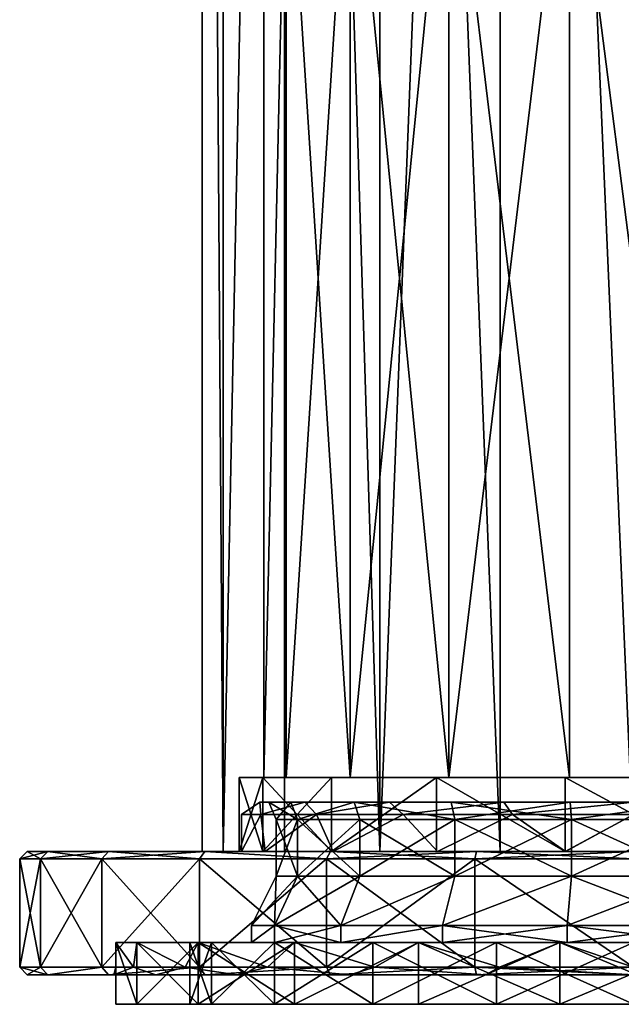
# Model space of a CAD drawing. Extents: x -25 to 108, y -4 to 158.
# Drawn here: x -25 to 0, y -4 to 36 of the extents above; entities that cross this region are included whole.
import ezdxf

# ---------------------------------------------------------------- set-up
doc = ezdxf.new("R2010")
doc.units = 0
doc.header["$MEASUREMENT"] = 0

msp = doc.modelspace()

# ---------------------------------------------------------------- linework, layer by layer
for points in [[(-16.643499, 2, 5.4078), (-16.643499, 126.5, 5.4078), (-17.5, 126.5)], [(-17.5, 2), (-16.643499, 2, 5.4078), (-17.5, 126.5)], [(-16.643499, 2, -5.4078), (-17.5, 2), (-17.5, 126.5)], [(-16.643499, 2, -5.4078), (-17.5, 126.5), (-16.643499, 126.5, -5.4078)], [(-16.643499, 2, 5.4078), (-14.1578, 126.5, 10.2862), (-16.643499, 126.5, 5.4078)], [(-16.643499, 2, 5.4078), (-14.1578, 2, 10.2862), (-14.1578, 126.5, 10.2862)], [(-16.643499, 2, -5.4078), (-16.643499, 126.5, -5.4078), (-14.1578, 126.5, -10.2862)], [(-14.1578, 2, -10.2862), (-16.643499, 2, -5.4078), (-14.1578, 126.5, -10.2862)], [(-10.2862, 2, 14.1578), (-10.2862, 126.5, 14.1578), (-14.1578, 126.5, 10.2862)], [(-14.1578, 2, 10.2862), (-10.2862, 2, 14.1578), (-14.1578, 126.5, 10.2862)], [(-10.2862, 2, -14.1578), (-14.1578, 126.5, -10.2862), (-10.2862, 126.5, -14.1578)], [(-10.2862, 2, -14.1578), (-14.1578, 2, -10.2862), (-14.1578, 126.5, -10.2862)], [(-10.2862, 2, 14.1578), (-5.4078, 126.5, 16.643499), (-10.2862, 126.5, 14.1578)], [(-10.2862, 2, 14.1578), (-5.4078, 2, 16.643499), (-5.4078, 126.5, 16.643499)], [(-5.4078, 2, -16.643499), (-10.2862, 126.5, -14.1578), (-5.4078, 126.5, -16.643499)], [(-5.4078, 2, -16.643499), (-10.2862, 2, -14.1578), (-10.2862, 126.5, -14.1578)], [(0, 2, 17.5), (0, 126.5, 17.5), (-5.4078, 126.5, 16.643499)], [(-5.4078, 2, 16.643499), (0, 2, 17.5), (-5.4078, 126.5, 16.643499)], [(0, 2, -17.5), (-5.4078, 126.5, -16.643499), (0, 126.5, -17.5)], [(0, 2, -17.5), (-5.4078, 2, -16.643499), (-5.4078, 126.5, -16.643499)], [(-14.0954, 5, -5.1303), (-14.0954, 45.5, -5.1303), (-15, 5)], [(-14.0954, 45.5, -5.1303), (-15, 45.5), (-15, 5)], [(-15, 45.5), (-14.0954, 45.5, 5.1303), (-15, 5)], [(-15, 5), (-14.0954, 45.5, 5.1303), (-14.0954, 5, 5.1303)], [(-11.4907, 5, -9.6418), (-14.0954, 45.5, -5.1303), (-14.0954, 5, -5.1303)], [(-11.4907, 45.5, -9.6418), (-14.0954, 45.5, -5.1303), (-11.4907, 5, -9.6418)], [(-14.0954, 5, 5.1303), (-11.4907, 45.5, 9.6418), (-11.4907, 5, 9.6418)], [(-14.0954, 45.5, 5.1303), (-11.4907, 45.5, 9.6418), (-14.0954, 5, 5.1303)], [(-7.5, 5, -12.9904), (-11.4907, 45.5, -9.6418), (-11.4907, 5, -9.6418)], [(-7.5, 45.5, -12.9904), (-11.4907, 45.5, -9.6418), (-7.5, 5, -12.9904)], [(-11.4907, 5, 9.6418), (-7.5, 45.5, 12.9904), (-7.5, 5, 12.9904)], [(-11.4907, 45.5, 9.6418), (-7.5, 45.5, 12.9904), (-11.4907, 5, 9.6418)], [(-2.6047, 5, -14.7721), (-7.5, 45.5, -12.9904), (-7.5, 5, -12.9904)], [(-2.6047, 45.5, -14.7721), (-7.5, 45.5, -12.9904), (-2.6047, 5, -14.7721)], [(-7.5, 5, 12.9904), (-2.6047, 45.5, 14.7721), (-2.6047, 5, 14.7721)], [(-7.5, 45.5, 12.9904), (-2.6047, 45.5, 14.7721), (-7.5, 5, 12.9904)], [(2.6047, 5, -14.7721), (-2.6047, 45.5, -14.7721), (-2.6047, 5, -14.7721)], [(2.6047, 45.5, -14.7721), (-2.6047, 45.5, -14.7721), (2.6047, 5, -14.7721)], [(-2.6047, 5, 14.7721), (-2.6047, 45.5, 14.7721), (2.6047, 5, 14.7721)], [(-2.6047, 45.5, 14.7721), (2.6047, 45.5, 14.7721), (2.6047, 5, 14.7721)], [(-15.0351, 2, -5.4723), (-16, 5), (-16, 2)], [(-15.0351, 5, -5.4723), (-16, 5), (-15.0351, 2, -5.4723)], [(-16, 5), (-15, 5), (-14.0954, 5, 5.1303)], [(-16, 5), (-14.0954, 5, 5.1303), (-15.0351, 5, 5.4723)], [(-15.0351, 5, -5.4723), (-15, 5), (-16, 5)], [(-16, 5), (-15.0351, 5, 5.4723), (-16, 2)], [(-16, 2), (-15.0351, 5, 5.4723), (-15.0351, 2, 5.4723)], [(-12.2567, 2, -10.2846), (-15.0351, 5, -5.4723), (-15.0351, 2, -5.4723)], [(-12.2567, 5, -10.2846), (-15.0351, 5, -5.4723), (-12.2567, 2, -10.2846)], [(-15.0351, 5, 5.4723), (-14.0954, 5, 5.1303), (-12.2567, 5, 10.2846)], [(-15.0351, 5, -5.4723), (-14.0954, 5, -5.1303), (-15, 5)], [(-12.2567, 5, -10.2846), (-14.0954, 5, -5.1303), (-15.0351, 5, -5.4723)], [(-15.0351, 2, 5.4723), (-12.2567, 5, 10.2846), (-12.2567, 2, 10.2846)], [(-15.0351, 5, 5.4723), (-12.2567, 5, 10.2846), (-15.0351, 2, 5.4723)], [(-14.0954, 5, 5.1303), (-11.4907, 5, 9.6418), (-12.2567, 5, 10.2846)], [(-12.2567, 5, -10.2846), (-11.4907, 5, -9.6418), (-14.0954, 5, -5.1303)], [(-8, 2, -13.8564), (-8, 5, -13.8564), (-12.2567, 2, -10.2846)], [(-8, 5, -13.8564), (-12.2567, 5, -10.2846), (-12.2567, 2, -10.2846)], [(-12.2567, 5, 10.2846), (-11.4907, 5, 9.6418), (-7.5, 5, 12.9904)], [(-12.2567, 5, 10.2846), (-7.5, 5, 12.9904), (-8, 5, 13.8564)], [(-12.2567, 5, -10.2846), (-8, 5, -13.8564), (-7.5, 5, -12.9904)], [(-12.2567, 5, -10.2846), (-7.5, 5, -12.9904), (-11.4907, 5, -9.6418)], [(-12.2567, 2, 10.2846), (-8, 5, 13.8564), (-8, 2, 13.8564)], [(-12.2567, 5, 10.2846), (-8, 5, 13.8564), (-12.2567, 2, 10.2846)], [(-2.7784, 2, -15.7569), (-8, 5, -13.8564), (-8, 2, -13.8564)], [(-2.7784, 5, -15.7569), (-8, 5, -13.8564), (-2.7784, 2, -15.7569)], [(-8, 5, 13.8564), (-2.6047, 5, 14.7721), (-2.7784, 5, 15.7569)], [(-7.5, 5, 12.9904), (-2.6047, 5, 14.7721), (-8, 5, 13.8564)], [(-8, 5, -13.8564), (-2.6047, 5, -14.7721), (-7.5, 5, -12.9904)], [(-8, 5, -13.8564), (-2.7784, 5, -15.7569), (-2.6047, 5, -14.7721)], [(-8, 2, 13.8564), (-8, 5, 13.8564), (-2.7784, 2, 15.7569)], [(-8, 5, 13.8564), (-2.7784, 5, 15.7569), (-2.7784, 2, 15.7569)], [(2.7784, 2, -15.7569), (-2.7784, 5, -15.7569), (-2.7784, 2, -15.7569)], [(2.7784, 5, -15.7569), (-2.7784, 5, -15.7569), (2.7784, 2, -15.7569)], [(-2.6047, 5, 14.7721), (2.7784, 5, 15.7569), (-2.7784, 5, 15.7569)], [(-2.7784, 5, -15.7569), (2.7784, 5, -15.7569), (-2.6047, 5, -14.7721)], [(-2.7784, 2, 15.7569), (2.7784, 5, 15.7569), (2.7784, 2, 15.7569)], [(-2.7784, 5, 15.7569), (2.7784, 5, 15.7569), (-2.7784, 2, 15.7569)], [(-2.6047, 5, 14.7721), (2.6047, 5, 14.7721), (2.7784, 5, 15.7569)], [(-2.6047, 5, -14.7721), (2.7784, 5, -15.7569), (2.6047, 5, -14.7721)], [(-15.9, 3.5), (-15.1218, 3.5, 4.9134), (-15.166, 4, 2.6742)], [(-15.166, 4, -2.6742), (-15.9, 3.5), (-15.166, 4, 2.6742)], [(-15.1218, 3.5, -4.9134), (-15.9, 3.5), (-15.166, 4, -2.6742)], [(-13.9075, 4, 5.0619), (-15.166, 4, 2.6742), (-13.3368, 4, 7.7)], [(-13.9075, 4, 5.0619), (-14.8, 4), (-15.166, 4, 2.6742)], [(-14.8, 4), (-15.166, 4, -2.6742), (-15.166, 4, 2.6742)], [(-14.8, 4), (-13.9075, 4, -5.0619), (-15.166, 4, -2.6742)], [(-13.9075, 4, -5.0619), (-13.3368, 4, -7.7), (-15.166, 4, -2.6742)], [(-15.166, 4, 2.6742), (-15.1218, 3.5, 4.9134), (-13.3368, 4, 7.7)], [(-13.3368, 4, -7.7), (-15.1218, 3.5, -4.9134), (-15.166, 4, -2.6742)], [(-15.1218, 3.5, 4.9134), (-12.8634, 3.5, 9.3458), (-13.3368, 4, 7.7)], [(-12.8634, 3.5, -9.3458), (-15.1218, 3.5, -4.9134), (-13.3368, 4, -7.7)], [(-14.8, 4), (-13.9075, 4, 5.0619), (-14.5, 3.3)], [(-13.6255, 3.3, -4.9593), (-14.8, 4), (-14.5, 3.3)], [(-13.9075, 4, -5.0619), (-14.8, 4), (-13.6255, 3.3, -4.9593)], [(-14.5, 3.3), (-13.9075, 4, 5.0619), (-13.6255, 3.3, 4.9593)], [(-13.9075, 4, 5.0619), (-11.3375, 4, 9.5133), (-13.6255, 3.3, 4.9593)], [(-11.3375, 4, -9.5133), (-13.9075, 4, -5.0619), (-13.6255, 3.3, -4.9593)], [(-11.3375, 4, 9.5133), (-13.9075, 4, 5.0619), (-13.3368, 4, 7.7)], [(-11.3375, 4, -9.5133), (-13.3368, 4, -7.7), (-13.9075, 4, -5.0619)], [(-13.6255, 3.3, 4.9593), (-11.3375, 4, 9.5133), (-11.1076, 3.3, 9.3204)], [(-11.3375, 4, -9.5133), (-13.6255, 3.3, -4.9593), (-11.1076, 3.3, -9.3204)], [(-11.3375, 4, 9.5133), (-13.3368, 4, 7.7), (-9.8989, 4, 11.7971)], [(-11.3375, 4, -9.5133), (-9.8989, 4, -11.7971), (-13.3368, 4, -7.7)], [(-13.3368, 4, 7.7), (-12.8634, 3.5, 9.3458), (-9.8989, 4, 11.7971)], [(-9.8989, 4, -11.7971), (-12.8634, 3.5, -9.3458), (-13.3368, 4, -7.7)], [(-12.8634, 3.5, 9.3458), (-9.3458, 3.5, 12.8634), (-9.8989, 4, 11.7971)], [(-9.3458, 3.5, -12.8634), (-12.8634, 3.5, -9.3458), (-9.8989, 4, -11.7971)], [(-11.3375, 4, 9.5133), (-7.25, 3.3, 12.5574), (-11.1076, 3.3, 9.3204)], [(-11.3375, 4, 9.5133), (-7.4, 4, 12.8172), (-7.25, 3.3, 12.5574)], [(-7.25, 3.3, -12.5574), (-11.3375, 4, -9.5133), (-11.1076, 3.3, -9.3204)], [(-7.4, 4, -12.8172), (-11.3375, 4, -9.5133), (-7.25, 3.3, -12.5574)], [(-7.4, 4, 12.8172), (-11.3375, 4, 9.5133), (-9.8989, 4, 11.7971)], [(-7.4, 4, -12.8172), (-9.8989, 4, -11.7971), (-11.3375, 4, -9.5133)], [(-7.4, 4, 12.8172), (-9.8989, 4, 11.7971), (-5.2671, 4, 14.4713)], [(-5.2671, 4, -14.4713), (-9.8989, 4, -11.7971), (-7.4, 4, -12.8172)], [(-9.8989, 4, 11.7971), (-9.3458, 3.5, 12.8634), (-5.2671, 4, 14.4713)], [(-5.2671, 4, -14.4713), (-9.3458, 3.5, -12.8634), (-9.8989, 4, -11.7971)], [(-9.3458, 3.5, 12.8634), (-4.9134, 3.5, 15.1218), (-5.2671, 4, 14.4713)], [(-4.9134, 3.5, -15.1218), (-9.3458, 3.5, -12.8634), (-5.2671, 4, -14.4713)], [(-7.4, 4, 12.8172), (-2.57, 4, 14.5752), (-7.25, 3.3, 12.5574)], [(-2.5179, 3.3, -14.2797), (-7.4, 4, -12.8172), (-7.25, 3.3, -12.5574)], [(-2.57, 4, -14.5752), (-7.4, 4, -12.8172), (-2.5179, 3.3, -14.2797)], [(-2.57, 4, 14.5752), (-7.4, 4, 12.8172), (-5.2671, 4, 14.4713)], [(-5.2671, 4, -14.4713), (-7.4, 4, -12.8172), (-2.57, 4, -14.5752)], [(-7.25, 3.3, 12.5574), (-2.57, 4, 14.5752), (-2.5179, 3.3, 14.2797)], [(-2.57, 4, 14.5752), (-5.2671, 4, 14.4713), (0, 4, 15.4)], [(0, 4, -15.4), (-5.2671, 4, -14.4713), (-2.57, 4, -14.5752)], [(-4.9134, 3.5, 15.1218), (0, 4, 15.4), (-5.2671, 4, 14.4713)], [(0, 4, -15.4), (-4.9134, 3.5, -15.1218), (-5.2671, 4, -14.4713)], [(-4.9134, 3.5, 15.1218), (0, 3.5, 15.9), (0, 4, 15.4)], [(0, 3.5, -15.9), (-4.9134, 3.5, -15.1218), (0, 4, -15.4)], [(-2.57, 4, 14.5752), (2.57, 4, 14.5752), (-2.5179, 3.3, 14.2797)], [(2.57, 4, -14.5752), (-2.57, 4, -14.5752), (-2.5179, 3.3, -14.2797)], [(2.57, 4, 14.5752), (-2.57, 4, 14.5752), (0, 4, 15.4)], [(0, 4, -15.4), (-2.57, 4, -14.5752), (2.57, 4, -14.5752)], [(-2.5179, 3.3, 14.2797), (2.57, 4, 14.5752), (2.5179, 3.3, 14.2797)], [(2.57, 4, -14.5752), (-2.5179, 3.3, -14.2797), (2.5179, 3.3, -14.2797)], [(-15.1218, 3.5, 4.9134), (-15.9, 2), (-14.9411, 2, 5.4381)], [(-15.1218, 3.5, 4.9134), (-15.9, 3.5), (-15.9, 2)], [(-15.1218, 3.5, -4.9134), (-14.9411, 2, -5.4381), (-15.9, 2)], [(-15.9, 3.5), (-15.1218, 3.5, -4.9134), (-15.9, 2)], [(-12.8634, 3.5, 9.3458), (-15.1218, 3.5, 4.9134), (-14.9411, 2, 5.4381)], [(-15.1218, 3.5, -4.9134), (-12.8634, 3.5, -9.3458), (-14.9411, 2, -5.4381)], [(-12.8634, 3.5, 9.3458), (-14.9411, 2, 5.4381), (-12.1801, 2, 10.2203)], [(-12.8634, 3.5, -9.3458), (-12.1801, 2, -10.2203), (-14.9411, 2, -5.4381)], [(-13.6255, 1, -4.9593), (-14.5, 3.3), (-14.5, 1)], [(-13.6255, 3.3, -4.9593), (-14.5, 3.3), (-13.6255, 1, -4.9593)], [(-14.5, 3.3), (-13.6255, 3.3, 4.9593), (-14.5, 1)], [(-14.5, 1), (-13.6255, 3.3, 4.9593), (-13.6255, 1, 4.9593)], [(-11.1076, 1, -9.3204), (-13.6255, 3.3, -4.9593), (-13.6255, 1, -4.9593)], [(-11.1076, 3.3, -9.3204), (-13.6255, 3.3, -4.9593), (-11.1076, 1, -9.3204)], [(-13.6255, 1, 4.9593), (-11.1076, 3.3, 9.3204), (-11.1076, 1, 9.3204)], [(-13.6255, 3.3, 4.9593), (-11.1076, 3.3, 9.3204), (-13.6255, 1, 4.9593)], [(-9.3458, 3.5, 12.8634), (-12.8634, 3.5, 9.3458), (-12.1801, 2, 10.2203)], [(-12.8634, 3.5, -9.3458), (-9.3458, 3.5, -12.8634), (-12.1801, 2, -10.2203)], [(-9.3458, 3.5, 12.8634), (-12.1801, 2, 10.2203), (-7.95, 2, 13.7698)], [(-9.3458, 3.5, -12.8634), (-7.95, 2, -13.7698), (-12.1801, 2, -10.2203)], [(-7.25, 1, -12.5574), (-11.1076, 3.3, -9.3204), (-11.1076, 1, -9.3204)], [(-7.25, 3.3, -12.5574), (-11.1076, 3.3, -9.3204), (-7.25, 1, -12.5574)], [(-11.1076, 1, 9.3204), (-7.25, 3.3, 12.5574), (-7.25, 1, 12.5574)], [(-11.1076, 3.3, 9.3204), (-7.25, 3.3, 12.5574), (-11.1076, 1, 9.3204)], [(-4.9134, 3.5, 15.1218), (-9.3458, 3.5, 12.8634), (-7.95, 2, 13.7698)], [(-9.3458, 3.5, -12.8634), (-4.9134, 3.5, -15.1218), (-7.95, 2, -13.7698)], [(-4.9134, 3.5, 15.1218), (-7.95, 2, 13.7698), (-2.761, 2, 15.6584)], [(-4.9134, 3.5, -15.1218), (-2.761, 2, -15.6584), (-7.95, 2, -13.7698)], [(-2.5179, 1, -14.2797), (-7.25, 3.3, -12.5574), (-7.25, 1, -12.5574)], [(-2.5179, 3.3, -14.2797), (-7.25, 3.3, -12.5574), (-2.5179, 1, -14.2797)], [(-7.25, 1, 12.5574), (-2.5179, 3.3, 14.2797), (-2.5179, 1, 14.2797)], [(-7.25, 3.3, 12.5574), (-2.5179, 3.3, 14.2797), (-7.25, 1, 12.5574)], [(0, 3.5, 15.9), (-4.9134, 3.5, 15.1218), (-2.761, 2, 15.6584)], [(-4.9134, 3.5, -15.1218), (0, 3.5, -15.9), (-2.761, 2, -15.6584)], [(0, 3.5, 15.9), (-2.761, 2, 15.6584), (2.761, 2, 15.6584)], [(0, 3.5, -15.9), (2.761, 2, -15.6584), (-2.761, 2, -15.6584)], [(2.5179, 1, -14.2797), (-2.5179, 3.3, -14.2797), (-2.5179, 1, -14.2797)], [(2.5179, 3.3, -14.2797), (-2.5179, 3.3, -14.2797), (2.5179, 1, -14.2797)], [(-2.5179, 1, 14.2797), (2.5179, 3.3, 14.2797), (2.5179, 1, 14.2797)], [(-2.5179, 3.3, 14.2797), (2.5179, 3.3, 14.2797), (-2.5179, 1, 14.2797)], [(-24.9, 1.7), (-23.761801, 2, 6.3669), (-24.6, 2)], [(-24.9, 1.7), (-24.0516, 1.7, 6.4446), (-23.761801, 2, 6.3669)], [(-24.0516, 1.7, -6.4446), (-24.9, 1.7), (-24.6, 2)], [(-15.9, 2), (-24.6, 2), (-23.761801, 2, 6.3669)], [(-15.9, 2), (-23.761801, 2, -6.3669), (-24.6, 2)], [(-24.0516, 1.7, -6.4446), (-24.6, 2), (-23.761801, 2, -6.3669)], [(-24.0516, 1.7, 6.4446), (-21.563999, 1.7, 12.45), (-23.761801, 2, 6.3669)], [(-21.304199, 2, -12.3), (-24.0516, 1.7, -6.4446), (-23.761801, 2, -6.3669)], [(-21.563999, 1.7, -12.45), (-24.0516, 1.7, -6.4446), (-21.304199, 2, -12.3)], [(-15.9, 2), (-23.761801, 2, 6.3669), (-14.9411, 2, 5.4381)], [(-14.9411, 2, 5.4381), (-23.761801, 2, 6.3669), (-21.304199, 2, 12.3)], [(-14.9411, 2, -5.4381), (-23.761801, 2, -6.3669), (-15.9, 2)], [(-14.9411, 2, -5.4381), (-21.304199, 2, -12.3), (-23.761801, 2, -6.3669)], [(-23.761801, 2, 6.3669), (-21.563999, 1.7, 12.45), (-21.304199, 2, 12.3)], [(-21.563999, 1.7, 12.45), (-17.607, 1.7, 17.607), (-21.304199, 2, 12.3)], [(-17.3948, 2, -17.3948), (-21.563999, 1.7, -12.45), (-21.304199, 2, -12.3)], [(-17.607, 1.7, -17.607), (-21.563999, 1.7, -12.45), (-17.3948, 2, -17.3948)], [(-12.1801, 2, 10.2203), (-21.304199, 2, 12.3), (-17.3948, 2, 17.3948)], [(-12.1801, 2, 10.2203), (-14.9411, 2, 5.4381), (-21.304199, 2, 12.3)], [(-12.1801, 2, -10.2203), (-21.304199, 2, -12.3), (-14.9411, 2, -5.4381)], [(-12.1801, 2, -10.2203), (-17.3948, 2, -17.3948), (-21.304199, 2, -12.3)], [(-21.304199, 2, 12.3), (-17.607, 1.7, 17.607), (-17.3948, 2, 17.3948)], [(-17.607, 1.7, 17.607), (-12.45, 1.7, 21.563999), (-17.3948, 2, 17.3948)], [(-12.45, 1.7, -21.563999), (-17.607, 1.7, -17.607), (-17.3948, 2, -17.3948)], [(-17.5, 2), (-16, 2), (-16.643499, 2, 5.4078)], [(-16.643499, 2, -5.4078), (-16, 2), (-17.5, 2)], [(-7.95, 2, 13.7698), (-17.3948, 2, 17.3948), (-12.3, 2, 21.304199)], [(-7.95, 2, 13.7698), (-12.1801, 2, 10.2203), (-17.3948, 2, 17.3948)], [(-12.3, 2, -21.304199), (-17.3948, 2, -17.3948), (-7.95, 2, -13.7698)], [(-7.95, 2, -13.7698), (-17.3948, 2, -17.3948), (-12.1801, 2, -10.2203)], [(-17.3948, 2, 17.3948), (-12.45, 1.7, 21.563999), (-12.3, 2, 21.304199)], [(-12.45, 1.7, -21.563999), (-17.3948, 2, -17.3948), (-12.3, 2, -21.304199)], [(-16.643499, 2, 5.4078), (-15.0351, 2, 5.4723), (-14.1578, 2, 10.2862)], [(-16, 2), (-15.0351, 2, 5.4723), (-16.643499, 2, 5.4078)], [(-16.643499, 2, -5.4078), (-15.0351, 2, -5.4723), (-16, 2)], [(-14.1578, 2, -10.2862), (-15.0351, 2, -5.4723), (-16.643499, 2, -5.4078)], [(-15.0351, 2, 5.4723), (-12.2567, 2, 10.2846), (-14.1578, 2, 10.2862)], [(-14.1578, 2, -10.2862), (-12.2567, 2, -10.2846), (-15.0351, 2, -5.4723)], [(-14.1578, 2, 10.2862), (-12.2567, 2, 10.2846), (-10.2862, 2, 14.1578)], [(-14.1578, 2, -10.2862), (-10.2862, 2, -14.1578), (-12.2567, 2, -10.2846)], [(-12.45, 1.7, 21.563999), (-6.3669, 2, 23.761801), (-12.3, 2, 21.304199)], [(-12.45, 1.7, 21.563999), (-6.4446, 1.7, 24.0516), (-6.3669, 2, 23.761801)], [(-6.4446, 1.7, -24.0516), (-12.45, 1.7, -21.563999), (-12.3, 2, -21.304199)], [(-6.3669, 2, 23.761801), (-7.95, 2, 13.7698), (-12.3, 2, 21.304199)], [(-6.3669, 2, -23.761801), (-12.3, 2, -21.304199), (-7.95, 2, -13.7698)], [(-6.4446, 1.7, -24.0516), (-12.3, 2, -21.304199), (-6.3669, 2, -23.761801)], [(-12.2567, 2, 10.2846), (-8, 2, 13.8564), (-10.2862, 2, 14.1578)], [(-10.2862, 2, -14.1578), (-8, 2, -13.8564), (-12.2567, 2, -10.2846)], [(-10.2862, 2, 14.1578), (-8, 2, 13.8564), (-5.4078, 2, 16.643499)], [(-10.2862, 2, -14.1578), (-5.4078, 2, -16.643499), (-8, 2, -13.8564)], [(-8, 2, 13.8564), (-2.7784, 2, 15.7569), (-5.4078, 2, 16.643499)], [(-5.4078, 2, -16.643499), (-2.7784, 2, -15.7569), (-8, 2, -13.8564)], [(-2.761, 2, 15.6584), (-7.95, 2, 13.7698), (-6.3669, 2, 23.761801)], [(-2.761, 2, -15.6584), (-6.3669, 2, -23.761801), (-7.95, 2, -13.7698)], [(-6.4446, 1.7, 24.0516), (0, 1.7, 24.9), (0, 2, 24.6)], [(-6.4446, 1.7, 24.0516), (0, 2, 24.6), (-6.3669, 2, 23.761801)], [(0, 1.7, -24.9), (-6.4446, 1.7, -24.0516), (-6.3669, 2, -23.761801)], [(0, 2, 24.6), (-2.761, 2, 15.6584), (-6.3669, 2, 23.761801)], [(0, 2, -24.6), (-6.3669, 2, -23.761801), (-2.761, 2, -15.6584)], [(0, 1.7, -24.9), (-6.3669, 2, -23.761801), (0, 2, -24.6)], [(-5.4078, 2, 16.643499), (-2.7784, 2, 15.7569), (0, 2, 17.5)], [(-5.4078, 2, -16.643499), (0, 2, -17.5), (-2.7784, 2, -15.7569)], [(-2.7784, 2, 15.7569), (2.7784, 2, 15.7569), (0, 2, 17.5)], [(-2.7784, 2, -15.7569), (0, 2, -17.5), (2.7784, 2, -15.7569)], [(2.761, 2, 15.6584), (-2.761, 2, 15.6584), (0, 2, 24.6)], [(2.761, 2, -15.6584), (0, 2, -24.6), (-2.761, 2, -15.6584)], [(-24.0516, 1.7, 6.4446), (-24.9, -2.7), (-24.0516, -2.7, 6.4446)], [(-24.0516, 1.7, 6.4446), (-24.9, 1.7), (-24.9, -2.7)], [(-24.9, 1.7), (-24.0516, -2.7, -6.4446), (-24.9, -2.7)], [(-24.9, 1.7), (-24.0516, 1.7, -6.4446), (-24.0516, -2.7, -6.4446)], [(-21.563999, 1.7, 12.45), (-24.0516, -2.7, 6.4446), (-21.563999, -2.7, 12.45)], [(-21.563999, 1.7, 12.45), (-24.0516, 1.7, 6.4446), (-24.0516, -2.7, 6.4446)], [(-24.0516, 1.7, -6.4446), (-21.563999, -2.7, -12.45), (-24.0516, -2.7, -6.4446)], [(-24.0516, 1.7, -6.4446), (-21.563999, 1.7, -12.45), (-21.563999, -2.7, -12.45)], [(-17.607, 1.7, 17.607), (-21.563999, -2.7, 12.45), (-17.607, -2.7, 17.607)], [(-17.607, 1.7, 17.607), (-21.563999, 1.7, 12.45), (-21.563999, -2.7, 12.45)], [(-21.563999, 1.7, -12.45), (-17.607, -2.7, -17.607), (-21.563999, -2.7, -12.45)], [(-21.563999, 1.7, -12.45), (-17.607, 1.7, -17.607), (-17.607, -2.7, -17.607)], [(-12.45, 1.7, 21.563999), (-17.607, -2.7, 17.607), (-12.45, -2.7, 21.563999)], [(-12.45, 1.7, 21.563999), (-17.607, 1.7, 17.607), (-17.607, -2.7, 17.607)], [(-17.607, 1.7, -17.607), (-12.45, -2.7, -21.563999), (-17.607, -2.7, -17.607)], [(-17.607, 1.7, -17.607), (-12.45, 1.7, -21.563999), (-12.45, -2.7, -21.563999)], [(-6.4446, 1.7, 24.0516), (-12.45, -2.7, 21.563999), (-6.4446, -2.7, 24.0516)], [(-6.4446, 1.7, 24.0516), (-12.45, 1.7, 21.563999), (-12.45, -2.7, 21.563999)], [(-12.45, 1.7, -21.563999), (-6.4446, -2.7, -24.0516), (-12.45, -2.7, -21.563999)], [(-12.45, 1.7, -21.563999), (-6.4446, 1.7, -24.0516), (-6.4446, -2.7, -24.0516)], [(-6.4446, 1.7, 24.0516), (-6.4446, -2.7, 24.0516), (0, -2.7, 24.9)], [(0, 1.7, 24.9), (-6.4446, 1.7, 24.0516), (0, -2.7, 24.9)], [(-6.4446, 1.7, -24.0516), (0, -2.7, -24.9), (-6.4446, -2.7, -24.0516)], [(-6.4446, 1.7, -24.0516), (0, 1.7, -24.9), (0, -2.7, -24.9)], [(-13.6255, 1, 4.9593), (-15.5, -1), (-14.5, 1)], [(-14.5652, -1, 5.3013), (-15.5, -1), (-13.6255, 1, 4.9593)], [(-15.5, -1), (-14.5652, -1, -5.3013), (-14.5, 1)], [(-11.1076, 1, 9.3204), (-14.5652, -1, 5.3013), (-13.6255, 1, 4.9593)], [(-11.8737, -1, 9.9632), (-14.5652, -1, 5.3013), (-11.1076, 1, 9.3204)], [(-14.5, 1), (-14.5652, -1, -5.3013), (-13.6255, 1, -4.9593)], [(-14.5652, -1, -5.3013), (-11.8737, -1, -9.9632), (-13.6255, 1, -4.9593)], [(-13.6255, 1, -4.9593), (-11.8737, -1, -9.9632), (-11.1076, 1, -9.3204)], [(-7.25, 1, 12.5574), (-11.8737, -1, 9.9632), (-11.1076, 1, 9.3204)], [(-7.75, -1, 13.4234), (-11.8737, -1, 9.9632), (-7.25, 1, 12.5574)], [(-11.8737, -1, -9.9632), (-7.25, 1, -12.5574), (-11.1076, 1, -9.3204)], [(-11.8737, -1, -9.9632), (-7.75, -1, -13.4234), (-7.25, 1, -12.5574)], [(-2.5179, 1, 14.2797), (-7.75, -1, 13.4234), (-7.25, 1, 12.5574)], [(-2.6915, -1, 15.2645), (-7.75, -1, 13.4234), (-2.5179, 1, 14.2797)], [(-7.75, -1, -13.4234), (-2.5179, 1, -14.2797), (-7.25, 1, -12.5574)], [(-7.75, -1, -13.4234), (-2.6915, -1, -15.2645), (-2.5179, 1, -14.2797)], [(2.5179, 1, 14.2797), (-2.6915, -1, 15.2645), (-2.5179, 1, 14.2797)], [(2.6915, -1, 15.2645), (-2.6915, -1, 15.2645), (2.5179, 1, 14.2797)], [(-2.6915, -1, -15.2645), (2.6915, -1, -15.2645), (-2.5179, 1, -14.2797)], [(-2.5179, 1, -14.2797), (2.6915, -1, -15.2645), (2.5179, 1, -14.2797)], [(-14.5652, -1.7, -5.3013), (-14.5652, -1, -5.3013), (-15.5, -1.7)], [(-14.5652, -1, -5.3013), (-15.5, -1), (-15.5, -1.7)], [(-15.5, -1), (-14.5652, -1, 5.3013), (-15.5, -1.7)], [(-15.5, -1.7), (-14.5652, -1, 5.3013), (-14.5652, -1.7, 5.3013)], [(-11.8737, -1.7, -9.9632), (-14.5652, -1, -5.3013), (-14.5652, -1.7, -5.3013)], [(-11.8737, -1, -9.9632), (-14.5652, -1, -5.3013), (-11.8737, -1.7, -9.9632)], [(-14.5652, -1.7, 5.3013), (-11.8737, -1, 9.9632), (-11.8737, -1.7, 9.9632)], [(-14.5652, -1, 5.3013), (-11.8737, -1, 9.9632), (-14.5652, -1.7, 5.3013)], [(-7.75, -1.7, -13.4234), (-7.75, -1, -13.4234), (-11.8737, -1.7, -9.9632)], [(-7.75, -1, -13.4234), (-11.8737, -1, -9.9632), (-11.8737, -1.7, -9.9632)], [(-11.8737, -1.7, 9.9632), (-7.75, -1, 13.4234), (-7.75, -1.7, 13.4234)], [(-11.8737, -1, 9.9632), (-7.75, -1, 13.4234), (-11.8737, -1.7, 9.9632)], [(-2.6915, -1.7, -15.2645), (-7.75, -1, -13.4234), (-7.75, -1.7, -13.4234)], [(-2.6915, -1, -15.2645), (-7.75, -1, -13.4234), (-2.6915, -1.7, -15.2645)], [(-7.75, -1.7, 13.4234), (-2.6915, -1, 15.2645), (-2.6915, -1.7, 15.2645)], [(-7.75, -1, 13.4234), (-2.6915, -1, 15.2645), (-7.75, -1.7, 13.4234)], [(2.6915, -1.7, -15.2645), (-2.6915, -1, -15.2645), (-2.6915, -1.7, -15.2645)], [(2.6915, -1, -15.2645), (-2.6915, -1, -15.2645), (2.6915, -1.7, -15.2645)], [(-2.6915, -1.7, 15.2645), (2.6915, -1, 15.2645), (2.6915, -1.7, 15.2645)], [(-2.6915, -1, 15.2645), (2.6915, -1, 15.2645), (-2.6915, -1.7, 15.2645)], [(-20.284401, -2.7, -5.4352), (-21, -1.7), (-21, -2.7)], [(-20.149401, -1.7, -5.9164), (-21, -1.7), (-20.284401, -2.7, -5.4352)], [(-21, -2.7), (-21, -1.7), (-20.284401, -2.7, 5.4352)], [(-21, -1.7), (-20.149401, -1.7, 5.9164), (-20.284401, -2.7, 5.4352)], [(-21, -1.7), (-15.5, -1.7), (-20.149401, -1.7, 5.9164)], [(-20.149401, -1.7, -5.9164), (-15.5, -1.7), (-21, -1.7)], [(-20.149401, -4.2, 5.9164), (-20.149401, -1.7, 5.9164), (-21, -1.7)], [(-21, -4.2), (-20.149401, -4.2, 5.9164), (-21, -1.7)], [(-20.149401, -4.2, -5.9164), (-21, -4.2), (-21, -1.7)], [(-20.149401, -4.2, -5.9164), (-21, -1.7), (-20.149401, -1.7, -5.9164)], [(-18, -1.7), (-21, -1.7), (-20.149401, -1.7, 5.9164)], [(-20.149401, -1.7, -5.9164), (-21, -1.7), (-18, -1.7)], [(-18.186501, -2.7, -10.5), (-20.149401, -1.7, -5.9164), (-20.284401, -2.7, -5.4352)], [(-20.284401, -2.7, 5.4352), (-20.149401, -1.7, 5.9164), (-18.186501, -2.7, 10.5)], [(-17.6663, -1.7, -11.3535), (-20.149401, -1.7, -5.9164), (-18.186501, -2.7, -10.5)], [(-20.149401, -1.7, 5.9164), (-17.6663, -1.7, 11.3535), (-18.186501, -2.7, 10.5)], [(-20.149401, -1.7, 5.9164), (-14.5652, -1.7, 5.3013), (-17.6663, -1.7, 11.3535)], [(-15.5, -1.7), (-14.5652, -1.7, 5.3013), (-20.149401, -1.7, 5.9164)], [(-20.149401, -1.7, -5.9164), (-14.5652, -1.7, -5.3013), (-15.5, -1.7)], [(-17.6663, -1.7, -11.3535), (-14.5652, -1.7, -5.3013), (-20.149401, -1.7, -5.9164)], [(-20.149401, -4.2, 5.9164), (-17.6663, -1.7, 11.3535), (-20.149401, -1.7, 5.9164)], [(-20.149401, -4.2, 5.9164), (-17.6663, -4.2, 11.3535), (-17.6663, -1.7, 11.3535)], [(-17.6663, -4.2, -11.3535), (-20.149401, -1.7, -5.9164), (-17.6663, -1.7, -11.3535)], [(-17.6663, -4.2, -11.3535), (-20.149401, -4.2, -5.9164), (-20.149401, -1.7, -5.9164)], [(-17.118999, -1.7, 5.5623), (-20.149401, -1.7, 5.9164), (-17.6663, -1.7, 11.3535)], [(-18, -1.7), (-20.149401, -1.7, 5.9164), (-17.118999, -1.7, 5.5623)], [(-17.118999, -1.7, -5.5623), (-20.149401, -1.7, -5.9164), (-18, -1.7)], [(-17.6663, -1.7, -11.3535), (-20.149401, -1.7, -5.9164), (-17.118999, -1.7, -5.5623)], [(-14.8492, -2.7, -14.8492), (-17.6663, -1.7, -11.3535), (-18.186501, -2.7, -10.5)], [(-18.186501, -2.7, 10.5), (-17.6663, -1.7, 11.3535), (-14.8492, -2.7, 14.8492)], [(-18, -4.2), (-17.118999, -4.2, -5.5623), (-18, -1.7)], [(-18, -1.7), (-17.118999, -4.2, -5.5623), (-17.118999, -1.7, -5.5623)], [(-17.118999, -1.7, 5.5623), (-18, -4.2), (-18, -1.7)], [(-17.118999, -4.2, 5.5623), (-18, -4.2), (-17.118999, -1.7, 5.5623)], [(-13.7521, -1.7, -15.8707), (-17.6663, -1.7, -11.3535), (-14.8492, -2.7, -14.8492)], [(-17.6663, -1.7, 11.3535), (-13.7521, -1.7, 15.8707), (-14.8492, -2.7, 14.8492)], [(-17.6663, -1.7, 11.3535), (-11.8737, -1.7, 9.9632), (-13.7521, -1.7, 15.8707)], [(-14.5652, -1.7, 5.3013), (-11.8737, -1.7, 9.9632), (-17.6663, -1.7, 11.3535)], [(-17.6663, -1.7, -11.3535), (-11.8737, -1.7, -9.9632), (-14.5652, -1.7, -5.3013)], [(-13.7521, -1.7, -15.8707), (-11.8737, -1.7, -9.9632), (-17.6663, -1.7, -11.3535)], [(-17.6663, -4.2, 11.3535), (-13.7521, -1.7, 15.8707), (-17.6663, -1.7, 11.3535)], [(-17.6663, -4.2, 11.3535), (-13.7521, -4.2, 15.8707), (-13.7521, -1.7, 15.8707)], [(-13.7521, -4.2, -15.8707), (-17.6663, -1.7, -11.3535), (-13.7521, -1.7, -15.8707)], [(-13.7521, -4.2, -15.8707), (-17.6663, -4.2, -11.3535), (-17.6663, -1.7, -11.3535)], [(-14.5623, -1.7, 10.5801), (-17.6663, -1.7, 11.3535), (-13.7521, -1.7, 15.8707)], [(-17.118999, -1.7, 5.5623), (-17.6663, -1.7, 11.3535), (-14.5623, -1.7, 10.5801)], [(-14.5623, -1.7, -10.5801), (-17.6663, -1.7, -11.3535), (-17.118999, -1.7, -5.5623)], [(-13.7521, -1.7, -15.8707), (-17.6663, -1.7, -11.3535), (-14.5623, -1.7, -10.5801)], [(-17.118999, -1.7, -5.5623), (-14.5623, -4.2, -10.5801), (-14.5623, -1.7, -10.5801)], [(-17.118999, -4.2, -5.5623), (-14.5623, -4.2, -10.5801), (-17.118999, -1.7, -5.5623)], [(-14.5623, -1.7, 10.5801), (-17.118999, -4.2, 5.5623), (-17.118999, -1.7, 5.5623)], [(-14.5623, -4.2, 10.5801), (-17.118999, -4.2, 5.5623), (-14.5623, -1.7, 10.5801)], [(-10.5, -2.7, -18.186501), (-13.7521, -1.7, -15.8707), (-14.8492, -2.7, -14.8492)], [(-14.8492, -2.7, 14.8492), (-13.7521, -1.7, 15.8707), (-10.5, -2.7, 18.186501)], [(-14.5623, -1.7, -10.5801), (-10.5801, -4.2, -14.5623), (-10.5801, -1.7, -14.5623)], [(-14.5623, -4.2, -10.5801), (-10.5801, -4.2, -14.5623), (-14.5623, -1.7, -10.5801)], [(-10.5801, -1.7, 14.5623), (-14.5623, -4.2, 10.5801), (-14.5623, -1.7, 10.5801)], [(-10.5801, -4.2, 14.5623), (-14.5623, -4.2, 10.5801), (-10.5801, -1.7, 14.5623)], [(-10.5801, -1.7, 14.5623), (-14.5623, -1.7, 10.5801), (-13.7521, -1.7, 15.8707)], [(-10.5801, -1.7, -14.5623), (-13.7521, -1.7, -15.8707), (-14.5623, -1.7, -10.5801)], [(-8.7237, -1.7, -19.102301), (-13.7521, -1.7, -15.8707), (-10.5, -2.7, -18.186501)], [(-13.7521, -1.7, 15.8707), (-8.7237, -1.7, 19.102301), (-10.5, -2.7, 18.186501)], [(-13.7521, -1.7, 15.8707), (-7.75, -1.7, 13.4234), (-8.7237, -1.7, 19.102301)], [(-11.8737, -1.7, 9.9632), (-7.75, -1.7, 13.4234), (-13.7521, -1.7, 15.8707)], [(-13.7521, -1.7, -15.8707), (-8.7237, -1.7, -19.102301), (-7.75, -1.7, -13.4234)], [(-13.7521, -1.7, -15.8707), (-7.75, -1.7, -13.4234), (-11.8737, -1.7, -9.9632)], [(-13.7521, -4.2, 15.8707), (-8.7237, -1.7, 19.102301), (-13.7521, -1.7, 15.8707)], [(-13.7521, -4.2, 15.8707), (-8.7237, -4.2, 19.102301), (-8.7237, -1.7, 19.102301)], [(-13.7521, -4.2, -15.8707), (-13.7521, -1.7, -15.8707), (-8.7237, -1.7, -19.102301)], [(-8.7237, -4.2, -19.102301), (-13.7521, -4.2, -15.8707), (-8.7237, -1.7, -19.102301)], [(-10.5801, -1.7, 14.5623), (-13.7521, -1.7, 15.8707), (-8.7237, -1.7, 19.102301)], [(-8.7237, -1.7, -19.102301), (-13.7521, -1.7, -15.8707), (-10.5801, -1.7, -14.5623)], [(-10.5801, -1.7, -14.5623), (-5.5623, -4.2, -17.118999), (-5.5623, -1.7, -17.118999)], [(-10.5801, -4.2, -14.5623), (-5.5623, -4.2, -17.118999), (-10.5801, -1.7, -14.5623)], [(-5.5623, -1.7, 17.118999), (-10.5801, -4.2, 14.5623), (-10.5801, -1.7, 14.5623)], [(-5.5623, -4.2, 17.118999), (-10.5801, -4.2, 14.5623), (-5.5623, -1.7, 17.118999)], [(-5.5623, -1.7, 17.118999), (-10.5801, -1.7, 14.5623), (-8.7237, -1.7, 19.102301)], [(-5.5623, -1.7, -17.118999), (-8.7237, -1.7, -19.102301), (-10.5801, -1.7, -14.5623)], [(-5.4352, -2.7, -20.284401), (-8.7237, -1.7, -19.102301), (-10.5, -2.7, -18.186501)], [(-10.5, -2.7, 18.186501), (-8.7237, -1.7, 19.102301), (-5.4352, -2.7, 20.284401)], [(-2.9886, -1.7, -20.786301), (-8.7237, -1.7, -19.102301), (-5.4352, -2.7, -20.284401)], [(-8.7237, -1.7, 19.102301), (-2.9886, -1.7, 20.786301), (-5.4352, -2.7, 20.284401)], [(-8.7237, -1.7, 19.102301), (-2.6915, -1.7, 15.2645), (-2.9886, -1.7, 20.786301)], [(-7.75, -1.7, 13.4234), (-2.6915, -1.7, 15.2645), (-8.7237, -1.7, 19.102301)], [(-8.7237, -1.7, -19.102301), (-2.6915, -1.7, -15.2645), (-7.75, -1.7, -13.4234)], [(-8.7237, -1.7, -19.102301), (-2.9886, -1.7, -20.786301), (-2.6915, -1.7, -15.2645)], [(-2.9886, -4.2, 20.786301), (-2.9886, -1.7, 20.786301), (-8.7237, -1.7, 19.102301)], [(-8.7237, -4.2, 19.102301), (-2.9886, -4.2, 20.786301), (-8.7237, -1.7, 19.102301)], [(-8.7237, -4.2, -19.102301), (-8.7237, -1.7, -19.102301), (-2.9886, -1.7, -20.786301)], [(-2.9886, -4.2, -20.786301), (-8.7237, -4.2, -19.102301), (-2.9886, -1.7, -20.786301)], [(-5.5623, -1.7, 17.118999), (-8.7237, -1.7, 19.102301), (-2.9886, -1.7, 20.786301)], [(-2.9886, -1.7, -20.786301), (-8.7237, -1.7, -19.102301), (-5.5623, -1.7, -17.118999)], [(-5.5623, -1.7, -17.118999), (0, -4.2, -18), (0, -1.7, -18)], [(-5.5623, -4.2, -17.118999), (0, -4.2, -18), (-5.5623, -1.7, -17.118999)], [(0, -1.7, 18), (-5.5623, -4.2, 17.118999), (-5.5623, -1.7, 17.118999)], [(0, -4.2, 18), (-5.5623, -4.2, 17.118999), (0, -1.7, 18)], [(0, -1.7, 18), (-5.5623, -1.7, 17.118999), (-2.9886, -1.7, 20.786301)], [(0, -1.7, -18), (-2.9886, -1.7, -20.786301), (-5.5623, -1.7, -17.118999)], [(0, -2.7, -21), (-2.9886, -1.7, -20.786301), (-5.4352, -2.7, -20.284401)], [(-5.4352, -2.7, 20.284401), (-2.9886, -1.7, 20.786301), (0, -2.7, 21)], [(2.9886, -1.7, -20.786301), (-2.9886, -1.7, -20.786301), (0, -2.7, -21)], [(-2.9886, -1.7, 20.786301), (2.9886, -1.7, 20.786301), (0, -2.7, 21)], [(-2.9886, -1.7, 20.786301), (2.6915, -1.7, 15.2645), (2.9886, -1.7, 20.786301)], [(-2.6915, -1.7, 15.2645), (2.6915, -1.7, 15.2645), (-2.9886, -1.7, 20.786301)], [(-2.9886, -1.7, -20.786301), (2.9886, -1.7, -20.786301), (-2.6915, -1.7, -15.2645)], [(-2.9886, -4.2, 20.786301), (2.9886, -1.7, 20.786301), (-2.9886, -1.7, 20.786301)], [(-2.9886, -4.2, 20.786301), (2.9886, -4.2, 20.786301), (2.9886, -1.7, 20.786301)], [(2.9886, -4.2, -20.786301), (-2.9886, -1.7, -20.786301), (2.9886, -1.7, -20.786301)], [(2.9886, -4.2, -20.786301), (-2.9886, -4.2, -20.786301), (-2.9886, -1.7, -20.786301)], [(2.9886, -1.7, 20.786301), (0, -1.7, 18), (-2.9886, -1.7, 20.786301)], [(2.9886, -1.7, -20.786301), (-2.9886, -1.7, -20.786301), (0, -1.7, -18)], [(-2.6915, -1.7, -15.2645), (2.9886, -1.7, -20.786301), (2.6915, -1.7, -15.2645)], [(-24.9, -2.7), (-23.761801, -3, -6.3669), (-24.6, -3)], [(-24.9, -2.7), (-24.0516, -2.7, -6.4446), (-23.761801, -3, -6.3669)], [(-24.0516, -2.7, 6.4446), (-24.9, -2.7), (-24.6, -3)], [(-24.0516, -2.7, 6.4446), (-24.6, -3), (-23.761801, -3, 6.3669)], [(-24.0516, -2.7, -6.4446), (-21.563999, -2.7, -12.45), (-23.761801, -3, -6.3669)], [(-21.563999, -2.7, 12.45), (-24.0516, -2.7, 6.4446), (-23.761801, -3, 6.3669)], [(-23.761801, -3, -6.3669), (-21.563999, -2.7, -12.45), (-21.304199, -3, -12.3)], [(-21.563999, -2.7, 12.45), (-23.761801, -3, 6.3669), (-21.304199, -3, 12.3)], [(-21.563999, -2.7, -12.45), (-17.607, -2.7, -17.607), (-21.304199, -3, -12.3)], [(-17.607, -2.7, 17.607), (-21.563999, -2.7, 12.45), (-21.304199, -3, 12.3)], [(-21.304199, -3, -12.3), (-17.607, -2.7, -17.607), (-17.3948, -3, -17.3948)], [(-17.607, -2.7, 17.607), (-21.304199, -3, 12.3), (-17.3948, -3, 17.3948)], [(-19.3752, -3, 8.8483), (-21.0832, -3, 3.0313), (-20.284401, -2.7, 5.4352)], [(-21.0832, -3, 3.0313), (-21, -2.7), (-20.284401, -2.7, 5.4352)], [(-21.0832, -3, 3.0313), (-21.0832, -3, -3.0313), (-21, -2.7)], [(-21.0832, -3, -3.0313), (-20.284401, -2.7, -5.4352), (-21, -2.7)], [(-21.0832, -3, -3.0313), (-19.3752, -3, -8.8483), (-20.284401, -2.7, -5.4352)], [(-19.3752, -3, 8.8483), (-20.284401, -2.7, 5.4352), (-18.186501, -2.7, 10.5)], [(-19.3752, -3, -8.8483), (-18.186501, -2.7, -10.5), (-20.284401, -2.7, -5.4352)], [(-16.0975, -3, 13.9485), (-19.3752, -3, 8.8483), (-18.186501, -2.7, 10.5)], [(-19.3752, -3, -8.8483), (-16.0975, -3, -13.9485), (-18.186501, -2.7, -10.5)], [(-16.0975, -3, 13.9485), (-18.186501, -2.7, 10.5), (-14.8492, -2.7, 14.8492)], [(-16.0975, -3, -13.9485), (-14.8492, -2.7, -14.8492), (-18.186501, -2.7, -10.5)], [(-17.607, -2.7, -17.607), (-12.45, -2.7, -21.563999), (-17.3948, -3, -17.3948)], [(-12.45, -2.7, 21.563999), (-17.607, -2.7, 17.607), (-17.3948, -3, 17.3948)], [(-17.3948, -3, -17.3948), (-12.45, -2.7, -21.563999), (-12.3, -3, -21.304199)], [(-12.45, -2.7, 21.563999), (-17.3948, -3, 17.3948), (-12.3, -3, 21.304199)], [(-11.5156, -3, 17.918699), (-16.0975, -3, 13.9485), (-14.8492, -2.7, 14.8492)], [(-16.0975, -3, -13.9485), (-11.5156, -3, -17.918699), (-14.8492, -2.7, -14.8492)], [(-11.5156, -3, 17.918699), (-14.8492, -2.7, 14.8492), (-10.5, -2.7, 18.186501)], [(-11.5156, -3, -17.918699), (-10.5, -2.7, -18.186501), (-14.8492, -2.7, -14.8492)], [(-12.45, -2.7, -21.563999), (-6.4446, -2.7, -24.0516), (-12.3, -3, -21.304199)], [(-6.4446, -2.7, 24.0516), (-12.45, -2.7, 21.563999), (-12.3, -3, 21.304199)], [(-12.3, -3, -21.304199), (-6.4446, -2.7, -24.0516), (-6.3669, -3, -23.761801)], [(-6.4446, -2.7, 24.0516), (-12.3, -3, 21.304199), (-6.3669, -3, 23.761801)], [(-6.0009, -3, 20.437201), (-11.5156, -3, 17.918699), (-10.5, -2.7, 18.186501)], [(-11.5156, -3, -17.918699), (-6.0009, -3, -20.437201), (-10.5, -2.7, -18.186501)], [(-6.0009, -3, 20.437201), (-10.5, -2.7, 18.186501), (-5.4352, -2.7, 20.284401)], [(-6.0009, -3, -20.437201), (-5.4352, -2.7, -20.284401), (-10.5, -2.7, -18.186501)], [(-6.4446, -2.7, -24.0516), (0, -3, -24.6), (-6.3669, -3, -23.761801)], [(-6.4446, -2.7, -24.0516), (0, -2.7, -24.9), (0, -3, -24.6)], [(0, -2.7, 24.9), (-6.4446, -2.7, 24.0516), (-6.3669, -3, 23.761801)], [(0, -2.7, 24.9), (-6.3669, -3, 23.761801), (0, -3, 24.6)], [(0, -3, 21.299999), (-6.0009, -3, 20.437201), (-5.4352, -2.7, 20.284401)], [(-6.0009, -3, -20.437201), (0, -3, -21.299999), (-5.4352, -2.7, -20.284401)], [(0, -3, 21.299999), (-5.4352, -2.7, 20.284401), (0, -2.7, 21)], [(-5.4352, -2.7, -20.284401), (0, -3, -21.299999), (0, -2.7, -21)], [(-24.6, -3), (-21.0832, -3, 3.0313), (-23.761801, -3, 6.3669)], [(-24.6, -3), (-21.0832, -3, -3.0313), (-21.0832, -3, 3.0313)], [(-23.761801, -3, -6.3669), (-21.0832, -3, -3.0313), (-24.6, -3)], [(-23.761801, -3, 6.3669), (-19.3752, -3, 8.8483), (-21.304199, -3, 12.3)], [(-21.0832, -3, 3.0313), (-19.3752, -3, 8.8483), (-23.761801, -3, 6.3669)], [(-23.761801, -3, -6.3669), (-19.3752, -3, -8.8483), (-21.0832, -3, -3.0313)], [(-21.304199, -3, -12.3), (-19.3752, -3, -8.8483), (-23.761801, -3, -6.3669)], [(-21.304199, -3, 12.3), (-16.0975, -3, 13.9485), (-17.3948, -3, 17.3948)], [(-19.3752, -3, 8.8483), (-16.0975, -3, 13.9485), (-21.304199, -3, 12.3)], [(-21.304199, -3, -12.3), (-16.0975, -3, -13.9485), (-19.3752, -3, -8.8483)], [(-17.3948, -3, -17.3948), (-16.0975, -3, -13.9485), (-21.304199, -3, -12.3)], [(-17.3948, -3, 17.3948), (-11.5156, -3, 17.918699), (-12.3, -3, 21.304199)], [(-16.0975, -3, 13.9485), (-11.5156, -3, 17.918699), (-17.3948, -3, 17.3948)], [(-17.3948, -3, -17.3948), (-11.5156, -3, -17.918699), (-16.0975, -3, -13.9485)], [(-17.3948, -3, -17.3948), (-12.3, -3, -21.304199), (-11.5156, -3, -17.918699)], [(-12.3, -3, 21.304199), (-6.0009, -3, 20.437201), (-6.3669, -3, 23.761801)], [(-11.5156, -3, 17.918699), (-6.0009, -3, 20.437201), (-12.3, -3, 21.304199)], [(-12.3, -3, -21.304199), (-6.0009, -3, -20.437201), (-11.5156, -3, -17.918699)], [(-12.3, -3, -21.304199), (-6.3669, -3, -23.761801), (-6.0009, -3, -20.437201)], [(-6.3669, -3, 23.761801), (0, -3, 21.299999), (0, -3, 24.6)], [(-6.0009, -3, 20.437201), (0, -3, 21.299999), (-6.3669, -3, 23.761801)], [(-6.3669, -3, -23.761801), (0, -3, -24.6), (0, -3, -21.299999)], [(-6.3669, -3, -23.761801), (0, -3, -21.299999), (-6.0009, -3, -20.437201)], [(-21, -4.2), (-18, -4.2), (-20.149401, -4.2, 5.9164)], [(-21, -4.2), (-20.149401, -4.2, -5.9164), (-18, -4.2)], [(-20.149401, -4.2, 5.9164), (-17.118999, -4.2, 5.5623), (-17.6663, -4.2, 11.3535)], [(-20.149401, -4.2, 5.9164), (-18, -4.2), (-17.118999, -4.2, 5.5623)], [(-20.149401, -4.2, -5.9164), (-17.118999, -4.2, -5.5623), (-18, -4.2)], [(-20.149401, -4.2, -5.9164), (-17.6663, -4.2, -11.3535), (-17.118999, -4.2, -5.5623)], [(-17.6663, -4.2, 11.3535), (-14.5623, -4.2, 10.5801), (-13.7521, -4.2, 15.8707)], [(-17.6663, -4.2, 11.3535), (-17.118999, -4.2, 5.5623), (-14.5623, -4.2, 10.5801)], [(-17.6663, -4.2, -11.3535), (-14.5623, -4.2, -10.5801), (-17.118999, -4.2, -5.5623)], [(-17.6663, -4.2, -11.3535), (-13.7521, -4.2, -15.8707), (-14.5623, -4.2, -10.5801)], [(-14.5623, -4.2, 10.5801), (-10.5801, -4.2, 14.5623), (-13.7521, -4.2, 15.8707)], [(-13.7521, -4.2, -15.8707), (-10.5801, -4.2, -14.5623), (-14.5623, -4.2, -10.5801)], [(-13.7521, -4.2, 15.8707), (-10.5801, -4.2, 14.5623), (-8.7237, -4.2, 19.102301)], [(-13.7521, -4.2, -15.8707), (-8.7237, -4.2, -19.102301), (-10.5801, -4.2, -14.5623)], [(-10.5801, -4.2, 14.5623), (-5.5623, -4.2, 17.118999), (-8.7237, -4.2, 19.102301)], [(-8.7237, -4.2, -19.102301), (-5.5623, -4.2, -17.118999), (-10.5801, -4.2, -14.5623)], [(-8.7237, -4.2, 19.102301), (-5.5623, -4.2, 17.118999), (-2.9886, -4.2, 20.786301)], [(-8.7237, -4.2, -19.102301), (-2.9886, -4.2, -20.786301), (-5.5623, -4.2, -17.118999)], [(-5.5623, -4.2, 17.118999), (0, -4.2, 18), (-2.9886, -4.2, 20.786301)], [(-2.9886, -4.2, -20.786301), (0, -4.2, -18), (-5.5623, -4.2, -17.118999)], [(0, -4.2, 18), (2.9886, -4.2, 20.786301), (-2.9886, -4.2, 20.786301)], [(-2.9886, -4.2, -20.786301), (2.9886, -4.2, -20.786301), (0, -4.2, -18)]]:
    msp.add_3dface(points)

doc.saveas('drawing.dxf')
